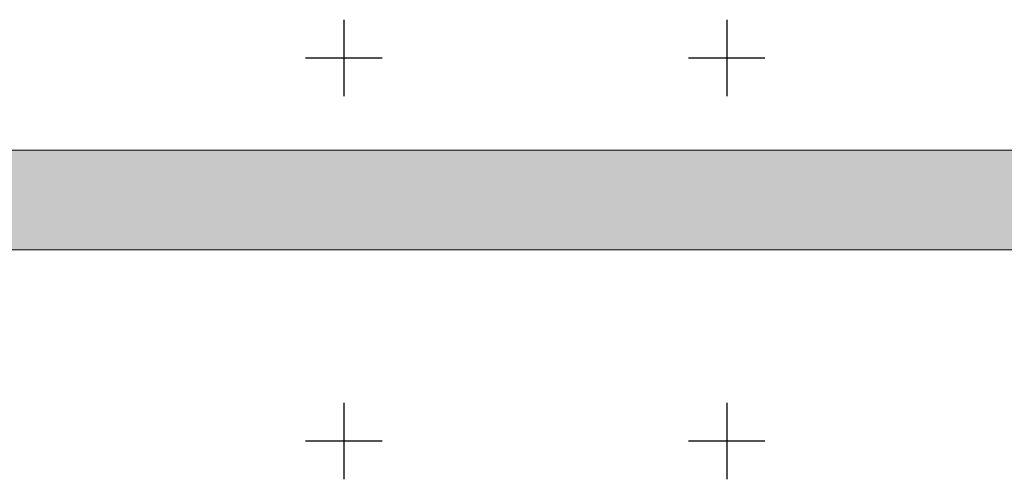
# Model space of a CAD drawing. Units: millimetres. Extents: x 51326 to 57639, y 1117 to 7026.
# Drawn here: x 55794 to 56051, y 6187 to 6307 of the extents above; entities that cross this region are included whole.
import ezdxf

# ---------------------------------------------------------------- set-up
doc = ezdxf.new("R2010")
doc.units = ezdxf.units.MM
doc.layers.add('0 MURS', color=8, linetype='Continuous')
doc.layers.add('4 CROI X 1m', color=31, linetype='Continuous')

# ---------------------------------------------------------------- blocks, each defined once
blk = doc.blocks.new('*U73')
at = {"layer": '4 CROI X 1m', "lineweight": -3}
for p, q in [((0, 10), (0, -10)), ((-10, 0), (10, 0))]:
    blk.add_line(p, q, dxfattribs=at)
blk = doc.blocks.new('*U74')
at = {"layer": '4 CROI X 1m', "color": 0, "linetype": 'ByBlock', "lineweight": -2, "transparency": 16777216}
for p in [(300, 1300), (400, 1300), (300, 1200), (400, 1200)]:
    blk.add_blockref('*U73', p, dxfattribs=at)

msp = doc.modelspace()

# ---------------------------------------------------------------- hatches: boundary and pattern name
at = {"layer": '0 MURS', "lineweight": -3, "transparency": 33554687}
h = msp.add_hatch(color=8, dxfattribs=at)
h.dxf.hatch_style = 1
h.paths.add_polyline_path([(55669.05, 6273.1), (55669.05, 6247.1), (56095.2, 6247.1), (56095.2, 6273.1)])

# ---------------------------------------------------------------- linework, layer by layer
at = {"layer": '0 MURS', "linetype": 'Continuous', "lineweight": 0}
msp.add_line((55668.97, 6273.1), (56119.52, 6273.1), dxfattribs=at)
at = {"layer": '0 MURS', "linetype": 'Continuous', "lineweight": 0, "transparency": 33554687}
msp.add_line((56095.12, 6247.1), (55668.97, 6247.1), dxfattribs=at)

# ---------------------------------------------------------------- block references
at = {"layer": '4 CROI X 1m', "lineweight": -3}
msp.add_blockref('*U74', (55578.81, 4997.17), dxfattribs=at)

doc.saveas('drawing.dxf')
